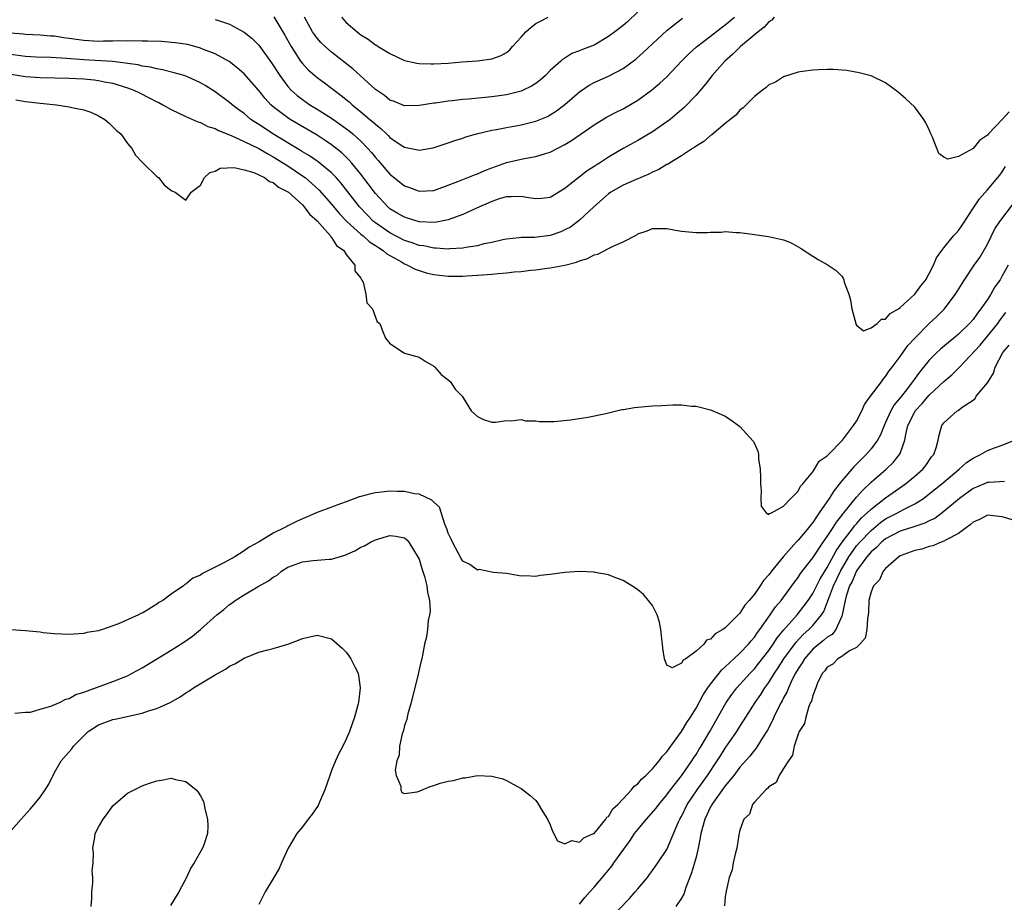
# Model space of a CAD drawing. Units: inches. Extents: x 2598000 to 2601000, y 1503000 to 1506000.
# Drawn here: x 2598780 to 2598915, y 1503862 to 1503983 of the extents above; entities that cross this region are included whole.
import ezdxf

# ---------------------------------------------------------------- set-up
doc = ezdxf.new("R2010")
doc.units = ezdxf.units.IN
doc.header["$MEASUREMENT"] = 0
doc.layers.add('LD25981503_2ft', color=63, linetype='Continuous')

msp = doc.modelspace()

# ---------------------------------------------------------------- linework, layer by layer
at = {"layer": 'LD25981503_2ft'}
for points, elevation in [([(2598815.06, 1503983.06), (2598816.56, 1503980.56), (2598817.45, 1503979), (2598818.74, 1503977), (2598819, 1503976.65), (2598819.79, 1503975.79), (2598820.68, 1503975), (2598821, 1503974.73), (2598822.01, 1503974.01), (2598823, 1503973.27), (2598823.33, 1503973), (2598824.29, 1503972.29), (2598825.39, 1503971.39), (2598825.8, 1503971), (2598827, 1503970.04), (2598828.22, 1503969), (2598828.65, 1503968.65), (2598829, 1503968.32), (2598829.76, 1503967.76), (2598830.52, 1503967), (2598830.77, 1503966.77), (2598831, 1503966.52), (2598832.52, 1503965.48), (2598833, 1503965.17), (2598834.82, 1503964.82), (2598835, 1503964.76), (2598836.91, 1503965.09), (2598839, 1503965.78), (2598839.9, 1503966.1), (2598841, 1503966.43), (2598841.41, 1503966.59), (2598842.88, 1503967), (2598845, 1503967.5), (2598845.6, 1503967.6), (2598847, 1503967.89), (2598849, 1503968.25), (2598851, 1503968.73), (2598852.6, 1503969.4), (2598853, 1503969.62), (2598853.85, 1503970.15), (2598855, 1503971.04), (2598857, 1503972.78), (2598858.33, 1503973.67), (2598859, 1503974.04), (2598861, 1503974.93), (2598863, 1503975.98), (2598864.74, 1503977.26), (2598865.8, 1503978.2), (2598869, 1503981.21), (2598871.13, 1503982.87)], 8348), ([(2598865, 1503983.73), (2598863.61, 1503982.39), (2598863, 1503981.88), (2598861.86, 1503981), (2598861, 1503980.35), (2598859, 1503979.2), (2598857.42, 1503978.58), (2598857, 1503978.38), (2598855.97, 1503978.03), (2598855, 1503977.4), (2598854.73, 1503977.27), (2598854.45, 1503977), (2598853, 1503975.7), (2598852.33, 1503975), (2598851.61, 1503974.39), (2598851, 1503973.94), (2598850.44, 1503973.56), (2598849.29, 1503973), (2598849, 1503972.88), (2598847, 1503972.37), (2598845, 1503972.08), (2598841.77, 1503971.77), (2598841, 1503971.72), (2598839.54, 1503971.54), (2598839, 1503971.5), (2598837.23, 1503971.23), (2598837, 1503971.21), (2598835, 1503970.88), (2598833, 1503970.87), (2598831.48, 1503971.48), (2598831, 1503971.64), (2598830.25, 1503972.25), (2598829, 1503973.09), (2598825.92, 1503975.92), (2598823, 1503978.2), (2598822.09, 1503979), (2598821.54, 1503979.54), (2598821, 1503980.15), (2598820.63, 1503980.63), (2598820.39, 1503981), (2598819.28, 1503983)], 8346), ([(2598883.7, 1503983), (2598883.38, 1503982.62), (2598883, 1503982.36), (2598882.35, 1503981.65), (2598881.51, 1503981), (2598879.1, 1503979), (2598878.05, 1503977.95), (2598876.96, 1503977), (2598875.19, 1503975), (2598874.24, 1503973.76), (2598873, 1503972.33), (2598871.38, 1503970.62), (2598869.44, 1503969), (2598869, 1503968.67), (2598867, 1503967.31), (2598865, 1503966.09), (2598863, 1503964.99), (2598861, 1503963.83), (2598859.74, 1503963), (2598859.28, 1503962.72), (2598859, 1503962.52), (2598858.08, 1503961.92), (2598855, 1503959.51), (2598853, 1503958.3), (2598851.84, 1503958.16), (2598851, 1503958.08), (2598849.74, 1503958.26), (2598849, 1503958.42), (2598847.64, 1503958.36), (2598847, 1503958.38), (2598846.12, 1503958.12), (2598845, 1503957.74), (2598844.49, 1503957.51), (2598843.27, 1503957), (2598841, 1503955.93), (2598839.34, 1503955.34), (2598839, 1503955.2), (2598837.15, 1503954.85), (2598835, 1503954.94), (2598833.43, 1503955.43), (2598833, 1503955.56), (2598832.1, 1503956.1), (2598831, 1503956.74), (2598830.7, 1503957), (2598829, 1503958.81), (2598827, 1503961.5), (2598825.79, 1503963), (2598825.42, 1503963.42), (2598824.4, 1503964.4), (2598823, 1503965.51), (2598822.12, 1503966.12), (2598821, 1503966.84), (2598817.3, 1503969), (2598817, 1503969.19), (2598815, 1503970.72), (2598814.68, 1503971), (2598813.87, 1503971.87), (2598813, 1503972.95), (2598811, 1503975.25), (2598810.06, 1503976.07), (2598808.92, 1503976.92), (2598807, 1503977.97), (2598805.42, 1503978.58), (2598805, 1503978.76), (2598803.25, 1503979.25), (2598801.52, 1503979.52), (2598799.66, 1503979.66), (2598797.72, 1503979.72), (2598797, 1503979.71), (2598795.76, 1503979.76), (2598795, 1503979.73), (2598793.75, 1503979.75), (2598793, 1503979.71), (2598791.72, 1503979.72), (2598791, 1503979.69), (2598789, 1503979.8), (2598787.94, 1503979.94), (2598787, 1503980.09), (2598786.19, 1503980.19), (2598785, 1503980.4), (2598784.43, 1503980.43), (2598783, 1503980.55), (2598781, 1503980.62), (2598780.67, 1503980.67), (2598779, 1503980.84)], 8352), ([(2598807, 1503982.71), (2598807.46, 1503982.54), (2598809, 1503982.04), (2598811, 1503980.97), (2598812.09, 1503980.09), (2598813, 1503979.18), (2598814.75, 1503976.75), (2598815.88, 1503975), (2598817, 1503973.5), (2598817.45, 1503973), (2598818.26, 1503972.26), (2598819, 1503971.71), (2598820.03, 1503971), (2598821, 1503970.42), (2598823, 1503969.14), (2598824.26, 1503968.26), (2598825.41, 1503967.41), (2598825.89, 1503967), (2598827, 1503966), (2598827.98, 1503965), (2598828.46, 1503964.46), (2598829, 1503963.77), (2598829.37, 1503963.37), (2598831, 1503961.46), (2598833, 1503959.87), (2598833.66, 1503959.65), (2598835, 1503959.14), (2598837, 1503959.26), (2598837.38, 1503959.38), (2598839, 1503959.96), (2598840.55, 1503960.55), (2598841, 1503960.74), (2598841.68, 1503961), (2598842.6, 1503961.4), (2598843, 1503961.53), (2598844.02, 1503961.98), (2598845, 1503962.36), (2598847, 1503963.09), (2598849, 1503963.56), (2598849.69, 1503963.69), (2598851, 1503963.89), (2598852.33, 1503964.33), (2598853, 1503964.52), (2598855, 1503965.57), (2598855.89, 1503966.11), (2598859, 1503968.27), (2598860.71, 1503969.29), (2598862.02, 1503969.98), (2598863, 1503970.46), (2598865, 1503971.64), (2598866.9, 1503973), (2598868.05, 1503973.95), (2598869, 1503974.82), (2598871.02, 1503977), (2598871.99, 1503978.01), (2598873.04, 1503978.96), (2598875, 1503980.43), (2598876.45, 1503981.55), (2598877, 1503981.95), (2598878.25, 1503983)], 8350), ([(2598824.35, 1503983), (2598825, 1503982.29), (2598826.49, 1503981), (2598826.79, 1503980.79), (2598827, 1503980.61), (2598828.02, 1503980.02), (2598829, 1503979.24), (2598829.16, 1503979.16), (2598829.4, 1503979), (2598831, 1503978.04), (2598833, 1503977.08), (2598834.7, 1503976.7), (2598835, 1503976.66), (2598836.6, 1503976.6), (2598837, 1503976.6), (2598839, 1503976.72), (2598840.89, 1503976.89), (2598843, 1503977.03), (2598845, 1503977.28), (2598846.25, 1503977.75), (2598847, 1503978.19), (2598847.45, 1503978.54), (2598847.83, 1503979), (2598849, 1503980.28), (2598849.63, 1503981), (2598850.36, 1503981.64), (2598851, 1503982.14), (2598851.56, 1503982.44), (2598852.69, 1503983)], 8344), ([(2598915.95, 1503970.05), (2598915, 1503969), (2598913.11, 1503967), (2598913, 1503966.85), (2598911.89, 1503966.11), (2598911, 1503964.98), (2598909, 1503963.9), (2598907.54, 1503963.54), (2598907, 1503963.83), (2598906.31, 1503964.31), (2598905.43, 1503966.57), (2598905.21, 1503967), (2598905, 1503967.54), (2598904.54, 1503968.54), (2598904.26, 1503969), (2598903, 1503970.66), (2598901.8, 1503971.8), (2598900.73, 1503972.73), (2598899, 1503974.02), (2598897, 1503974.96), (2598895.39, 1503975.39), (2598893.68, 1503975.68), (2598891.83, 1503975.83), (2598891, 1503975.84), (2598889.81, 1503975.81), (2598889, 1503975.76), (2598887.58, 1503975.58), (2598887, 1503975.46), (2598885, 1503974.82), (2598883.9, 1503974.1), (2598883, 1503973.73), (2598882.63, 1503973.37), (2598882.1, 1503973), (2598881, 1503972.15), (2598879.44, 1503970.56), (2598879, 1503970.26), (2598878.44, 1503969.56), (2598877, 1503968.42), (2598875.14, 1503966.86), (2598875, 1503966.79), (2598874.05, 1503965.95), (2598873, 1503965.34), (2598872.81, 1503965.19), (2598872.51, 1503965), (2598871, 1503963.99), (2598869.36, 1503963), (2598869.15, 1503962.85), (2598869, 1503962.8), (2598867.89, 1503962.11), (2598867, 1503961.77), (2598866.51, 1503961.49), (2598864.77, 1503960.77), (2598863, 1503959.97), (2598861.32, 1503959), (2598861, 1503958.77), (2598858.99, 1503957.01), (2598857, 1503955.17), (2598855.77, 1503954.23), (2598855, 1503953.82), (2598854.44, 1503953.56), (2598853, 1503953.06), (2598850.81, 1503952.81), (2598849, 1503952.79), (2598848.75, 1503952.75), (2598847, 1503952.58), (2598846.47, 1503952.47), (2598845, 1503952.12), (2598843.9, 1503951.9), (2598843, 1503951.66), (2598841.41, 1503951.41), (2598841, 1503951.32), (2598839.22, 1503951.22), (2598839, 1503951.19), (2598837.32, 1503951.32), (2598837, 1503951.32), (2598835.63, 1503951.63), (2598835, 1503951.71), (2598834.07, 1503952.07), (2598833, 1503952.4), (2598831, 1503953.43), (2598829, 1503954.81), (2598828.76, 1503955), (2598827.88, 1503955.88), (2598826.81, 1503957), (2598824.28, 1503960.28), (2598823.63, 1503961), (2598823, 1503961.65), (2598821.16, 1503963.16), (2598819.98, 1503963.98), (2598819, 1503964.54), (2598818.72, 1503964.72), (2598818.25, 1503965), (2598814.95, 1503967), (2598813.77, 1503967.77), (2598813, 1503968.3), (2598812.56, 1503968.56), (2598811.93, 1503969), (2598811, 1503969.79), (2598810.29, 1503970.29), (2598809.37, 1503971), (2598809, 1503971.33), (2598807, 1503972.78), (2598805.63, 1503973.63), (2598805, 1503973.99), (2598803.14, 1503974.86), (2598803, 1503974.92), (2598802.77, 1503975), (2598801.4, 1503975.4), (2598799.81, 1503975.81), (2598799, 1503975.92), (2598798.16, 1503976.16), (2598797, 1503976.31), (2598796.47, 1503976.47), (2598795, 1503976.67), (2598794.73, 1503976.73), (2598792.93, 1503976.93), (2598789, 1503977.16), (2598786.63, 1503977.37), (2598784.51, 1503977.49), (2598782.46, 1503977.54), (2598781, 1503977.61), (2598780.3, 1503977.7), (2598779, 1503977.9)], 8354), ([(2598779, 1503975.21), (2598781, 1503974.9), (2598783, 1503974.76), (2598787, 1503974.65), (2598789, 1503974.54), (2598790.41, 1503974.41), (2598791, 1503974.33), (2598791.85, 1503974.15), (2598793, 1503973.95), (2598794.55, 1503973.45), (2598795, 1503973.33), (2598795.86, 1503973), (2598796.62, 1503972.62), (2598797.97, 1503971.97), (2598799, 1503971.42), (2598799.3, 1503971.3), (2598799.85, 1503971), (2598801, 1503970.33), (2598803, 1503969.41), (2598804.66, 1503968.66), (2598805, 1503968.57), (2598806.03, 1503968.03), (2598807, 1503967.74), (2598807.47, 1503967.47), (2598809.2, 1503966.8), (2598811, 1503965.98), (2598813, 1503965), (2598814.25, 1503964.25), (2598815, 1503963.87), (2598816.4, 1503963), (2598817, 1503962.61), (2598819, 1503961.26), (2598819.36, 1503961), (2598820.26, 1503960.26), (2598821.3, 1503959.3), (2598823, 1503957.35), (2598824.06, 1503956.06), (2598825.07, 1503955), (2598827, 1503953.25), (2598827.31, 1503953), (2598828.19, 1503952.19), (2598829, 1503951.69), (2598829.41, 1503951.41), (2598830.09, 1503951), (2598830.56, 1503950.56), (2598832.57, 1503949.43), (2598833, 1503949.17), (2598833.42, 1503949), (2598834.45, 1503948.45), (2598835, 1503948.25), (2598835.96, 1503947.96), (2598837, 1503947.71), (2598839, 1503947.48), (2598841, 1503947.49), (2598841.54, 1503947.54), (2598843, 1503947.61), (2598843.68, 1503947.68), (2598845, 1503947.76), (2598845.85, 1503947.85), (2598847, 1503947.93), (2598848.06, 1503948.06), (2598849, 1503948.14), (2598850.3, 1503948.3), (2598851, 1503948.37), (2598852.57, 1503948.57), (2598853, 1503948.61), (2598855, 1503948.99), (2598856.6, 1503949.4), (2598857, 1503949.59), (2598858.11, 1503949.89), (2598859, 1503950.4), (2598859.51, 1503950.49), (2598861, 1503951.27), (2598861.62, 1503951.62), (2598863, 1503952.2), (2598864.86, 1503953.14), (2598865, 1503953.29), (2598866.3, 1503953.7), (2598867, 1503954.04), (2598867.98, 1503954.02), (2598869, 1503954.02), (2598870.19, 1503953.81), (2598871, 1503953.65), (2598873, 1503953.47), (2598874.52, 1503953.48), (2598875, 1503953.53), (2598876.46, 1503953.54), (2598877, 1503953.6), (2598878.52, 1503953.48), (2598879, 1503953.46), (2598881, 1503953.2), (2598882.92, 1503952.92), (2598884.58, 1503952.58), (2598885, 1503952.45), (2598886.04, 1503952.04), (2598887, 1503951.53), (2598887.34, 1503951.34), (2598889, 1503950.24), (2598889.77, 1503949.77), (2598891, 1503949.07), (2598892.24, 1503948.24), (2598893, 1503947.48), (2598893.2, 1503947.2), (2598893.25, 1503947), (2598893.32, 1503946.68), (2598893.95, 1503945), (2598894.19, 1503944.19), (2598894.39, 1503943), (2598894.49, 1503942.49), (2598894.91, 1503941), (2598894.92, 1503940.92), (2598895, 1503940.78), (2598895.98, 1503939.98), (2598897, 1503940.38), (2598897.86, 1503941), (2598898.43, 1503941.57), (2598899, 1503941.59), (2598899.65, 1503942.35), (2598900.77, 1503943), (2598901, 1503943.17), (2598903, 1503945), (2598903.82, 1503946.18), (2598904.51, 1503947), (2598905, 1503947.84), (2598905.57, 1503949), (2598905.99, 1503950.01), (2598906.7, 1503951), (2598907, 1503951.37), (2598908.34, 1503953), (2598908.64, 1503953.36), (2598909, 1503953.74), (2598909.52, 1503954.48), (2598911.15, 1503957), (2598911.89, 1503958.11), (2598913, 1503959.34), (2598914.41, 1503961), (2598914.67, 1503961.33), (2598915, 1503961.8), (2598915.47, 1503962.53)], 8356), ([(2598779.67, 1503971.67), (2598781, 1503971.47), (2598783, 1503971.22), (2598785.24, 1503971), (2598787, 1503970.74), (2598787.36, 1503970.64), (2598789, 1503970.29), (2598789.97, 1503969.97), (2598791, 1503969.5), (2598791.89, 1503969), (2598792.48, 1503968.48), (2598793.49, 1503967.49), (2598794.07, 1503967), (2598795, 1503965.68), (2598795.6, 1503965), (2598796.1, 1503964.1), (2598797.07, 1503963.07), (2598797.16, 1503963), (2598799, 1503961.16), (2598799.23, 1503961), (2598800.01, 1503960.01), (2598801, 1503959.23), (2598801.15, 1503959.15), (2598801.54, 1503959), (2598803, 1503957.89), (2598803.73, 1503959), (2598805, 1503959.95), (2598805.55, 1503961), (2598806.3, 1503961.7), (2598807, 1503961.89), (2598807.7, 1503962.3), (2598809.62, 1503962.38), (2598811, 1503962.06), (2598812.31, 1503961.69), (2598813, 1503961.39), (2598813.81, 1503961), (2598814.48, 1503960.48), (2598815, 1503960.33), (2598815.71, 1503959.71), (2598817, 1503959.05), (2598817.07, 1503959), (2598819, 1503957.26), (2598819.25, 1503957), (2598819.97, 1503955.97), (2598821, 1503955.07), (2598821.68, 1503954.32), (2598822.84, 1503953), (2598822.88, 1503952.88), (2598823, 1503952.79), (2598823.69, 1503951.69), (2598824.66, 1503951), (2598825, 1503950.45), (2598826.17, 1503949), (2598826.2, 1503948.2), (2598827, 1503947.19), (2598827.05, 1503947.05), (2598827.13, 1503947), (2598827.32, 1503946.68), (2598827.7, 1503945), (2598827.82, 1503943.82), (2598828.61, 1503943), (2598829, 1503941.88), (2598829.24, 1503941.24), (2598829.61, 1503941), (2598829.97, 1503939.97), (2598830.41, 1503939), (2598831, 1503938.26), (2598832.84, 1503937), (2598833, 1503936.93), (2598834.51, 1503936.51), (2598835, 1503936.35), (2598835.81, 1503935.81), (2598837, 1503935.15), (2598837.16, 1503935), (2598838.01, 1503934.01), (2598839, 1503933.28), (2598839.29, 1503933), (2598839.97, 1503931.97), (2598840.92, 1503931), (2598842.15, 1503929), (2598842.58, 1503928.58), (2598843, 1503928.24), (2598843.83, 1503927.83), (2598845, 1503927.47), (2598845.47, 1503927.47), (2598847, 1503927.67), (2598847.63, 1503927.63), (2598849, 1503927.8), (2598849.62, 1503927.62), (2598851, 1503927.64), (2598851.53, 1503927.53), (2598853.55, 1503927.55), (2598855.77, 1503927.77), (2598858.13, 1503928.13), (2598860.64, 1503928.64), (2598862.83, 1503929.17), (2598863, 1503929.2), (2598864.53, 1503929.47), (2598865, 1503929.53), (2598867, 1503929.69), (2598868.28, 1503929.72), (2598869.83, 1503929.83), (2598871, 1503929.81), (2598872.36, 1503929.64), (2598873, 1503929.64), (2598875, 1503929.15), (2598876.51, 1503928.51), (2598877, 1503928.26), (2598877.78, 1503927.78), (2598879, 1503926.87), (2598880.84, 1503924.84), (2598881, 1503924.54), (2598881.48, 1503923.48), (2598881.58, 1503923), (2598881.57, 1503922.43), (2598881.8, 1503921), (2598881.86, 1503919.86), (2598881.82, 1503919), (2598881.91, 1503918.09), (2598881.9, 1503917), (2598881.92, 1503915.92), (2598882.6, 1503915), (2598883, 1503914.77), (2598883.09, 1503914.91), (2598883.35, 1503915), (2598885, 1503915.91), (2598885.99, 1503917), (2598887, 1503918.01), (2598887.32, 1503918.68), (2598887.63, 1503919), (2598889, 1503920.65), (2598889.24, 1503921), (2598889.9, 1503922.1), (2598891, 1503922.84), (2598891.07, 1503922.93), (2598893.09, 1503925), (2598894.6, 1503927), (2598895, 1503927.61), (2598895.72, 1503929), (2598896.13, 1503929.87), (2598896.95, 1503931), (2598898.42, 1503933), (2598898.66, 1503933.34), (2598899, 1503933.74), (2598899.5, 1503934.5), (2598899.91, 1503935), (2598901, 1503936.47), (2598902.04, 1503937.96), (2598903, 1503939), (2598905, 1503940.98), (2598906.04, 1503941.96), (2598907.04, 1503942.96), (2598908.58, 1503945), (2598909.5, 1503946.5), (2598909.82, 1503947), (2598911.17, 1503949), (2598911.94, 1503950.06), (2598913, 1503951.87), (2598914.01, 1503953.99), (2598914.66, 1503955), (2598916.56, 1503957.44)], 8358), ([(2598915.8, 1503949), (2598915, 1503947.51), (2598914.71, 1503947), (2598914, 1503946), (2598913.44, 1503945), (2598913, 1503944.3), (2598912.09, 1503943), (2598911.6, 1503942.4), (2598911, 1503941.55), (2598910.53, 1503941), (2598909, 1503939.54), (2598908.36, 1503939), (2598907.61, 1503938.39), (2598906.53, 1503937.47), (2598906.04, 1503937), (2598905, 1503935.95), (2598903.67, 1503934.33), (2598902.7, 1503933), (2598901.68, 1503931.68), (2598901, 1503930.81), (2598900.18, 1503929.82), (2598899.72, 1503929), (2598899, 1503927.4), (2598898.8, 1503927), (2598898.28, 1503925.72), (2598897.88, 1503925), (2598897, 1503923.79), (2598896.33, 1503923), (2598895.66, 1503922.34), (2598895, 1503921.67), (2598894.66, 1503921.34), (2598893, 1503919.4), (2598891.93, 1503918.07), (2598891.27, 1503917), (2598889.91, 1503915), (2598889.52, 1503914.48), (2598889, 1503913.67), (2598888.68, 1503913.32), (2598888.46, 1503913), (2598887, 1503911.27), (2598886.74, 1503911), (2598884.98, 1503909.02), (2598883.35, 1503907), (2598883, 1503906.53), (2598882.26, 1503905.74), (2598881.8, 1503905), (2598881, 1503903.87), (2598880.28, 1503903), (2598879.67, 1503902.33), (2598879, 1503901.25), (2598877, 1503899.24), (2598876.67, 1503899), (2598875.6, 1503898.4), (2598875, 1503897.68), (2598874.45, 1503897.55), (2598874.06, 1503897), (2598873, 1503896.03), (2598871.58, 1503895), (2598871.21, 1503894.79), (2598871, 1503894.37), (2598869.74, 1503893.74), (2598869, 1503894.13), (2598868.67, 1503895), (2598868.46, 1503896.46), (2598868.4, 1503897), (2598868.28, 1503897.72), (2598868.16, 1503899), (2598868, 1503900), (2598867.64, 1503901), (2598867, 1503902.31), (2598866.47, 1503903), (2598865.79, 1503903.79), (2598865, 1503904.46), (2598864.7, 1503904.7), (2598863, 1503905.74), (2598861.84, 1503906.16), (2598861, 1503906.51), (2598859.15, 1503906.85), (2598859, 1503906.89), (2598857, 1503906.97), (2598855, 1503906.84), (2598853, 1503906.57), (2598851.59, 1503906.41), (2598851, 1503906.3), (2598849.61, 1503906.39), (2598849, 1503906.33), (2598847, 1503906.69), (2598845.16, 1503906.84), (2598845, 1503906.89), (2598843.23, 1503907.23), (2598843, 1503907.17), (2598841.94, 1503907.94), (2598841, 1503908.4), (2598840.76, 1503908.76), (2598839.56, 1503911), (2598839.41, 1503911.41), (2598839, 1503912.23), (2598838.82, 1503912.82), (2598838.52, 1503913.48), (2598837.81, 1503915.81), (2598837, 1503916.46), (2598836.75, 1503916.75), (2598835, 1503917.56), (2598834.37, 1503917.63), (2598833, 1503917.95), (2598832.05, 1503917.95), (2598831, 1503917.99), (2598829.85, 1503917.85), (2598829, 1503917.76), (2598828.36, 1503917.64), (2598827, 1503917.25), (2598826.79, 1503917.21), (2598825, 1503916.54), (2598824.23, 1503916.23), (2598823, 1503915.8), (2598821, 1503915.04), (2598819, 1503914.2), (2598818.17, 1503913.83), (2598817, 1503913.22), (2598816.84, 1503913.16), (2598816.59, 1503913), (2598815, 1503912.23), (2598813.04, 1503911.04), (2598811.68, 1503910.32), (2598811, 1503909.8), (2598809.71, 1503909), (2598808.1, 1503908.1), (2598807, 1503907.58), (2598805.94, 1503907), (2598805.29, 1503906.71), (2598805, 1503906.47), (2598803.95, 1503906.05), (2598803, 1503905.22), (2598802.84, 1503905.16), (2598802.67, 1503905), (2598801, 1503903.86), (2598799.82, 1503903), (2598799.29, 1503902.71), (2598799, 1503902.47), (2598797.57, 1503901.57), (2598797, 1503901.26), (2598796.8, 1503901.2), (2598796.51, 1503901), (2598793.77, 1503899.77), (2598793, 1503899.52), (2598791.58, 1503899), (2598791.12, 1503898.88), (2598791, 1503898.83), (2598789.42, 1503898.58), (2598789, 1503898.44), (2598787.62, 1503898.38), (2598787, 1503898.3), (2598785, 1503898.4), (2598783.44, 1503898.56), (2598783, 1503898.63), (2598781, 1503898.82), (2598779, 1503898.94)], 8360), ([(2598779.55, 1503887.55), (2598781, 1503887.67), (2598781.68, 1503887.68), (2598783, 1503888.1), (2598784.49, 1503888.49), (2598785.65, 1503889), (2598786.54, 1503889.46), (2598787, 1503889.55), (2598787.9, 1503890.1), (2598789, 1503890.41), (2598793, 1503891.87), (2598795, 1503892.67), (2598795.63, 1503893), (2598797, 1503893.76), (2598801, 1503896.19), (2598802.72, 1503897.28), (2598803.91, 1503898.09), (2598805.01, 1503898.99), (2598807.26, 1503901), (2598808.23, 1503901.77), (2598809, 1503902.43), (2598809.34, 1503902.66), (2598809.78, 1503903), (2598811, 1503903.77), (2598812.9, 1503904.9), (2598814.32, 1503905.68), (2598815, 1503906.2), (2598815.52, 1503906.48), (2598816.13, 1503907), (2598817, 1503907.54), (2598819, 1503908.29), (2598820.47, 1503908.47), (2598822.68, 1503908.68), (2598823, 1503908.68), (2598824.81, 1503909.19), (2598826.2, 1503909.8), (2598827, 1503910.29), (2598827.5, 1503910.5), (2598828.35, 1503911), (2598829, 1503911.32), (2598831, 1503911.89), (2598831.8, 1503911.8), (2598833, 1503911.58), (2598833.32, 1503911.32), (2598833.61, 1503911), (2598834.89, 1503908.89), (2598835, 1503908.66), (2598835.38, 1503907.38), (2598835.73, 1503906.27), (2598836.08, 1503905), (2598836.15, 1503904.15), (2598836.44, 1503903), (2598836.51, 1503901.49), (2598836.43, 1503901), (2598836.24, 1503900.24), (2598836.13, 1503899), (2598836, 1503898), (2598835.75, 1503897), (2598835.37, 1503895), (2598835.28, 1503894.72), (2598834.9, 1503893.1), (2598834.87, 1503892.87), (2598833.9, 1503889), (2598833.45, 1503887.45), (2598833.35, 1503887), (2598833.32, 1503886.68), (2598833, 1503885.82), (2598832.84, 1503885.16), (2598832.68, 1503884.68), (2598832.32, 1503883), (2598832.25, 1503881.75), (2598831.96, 1503881), (2598831.72, 1503879.72), (2598831.86, 1503879), (2598832.5, 1503877.5), (2598832.5, 1503877), (2598832.64, 1503876.64), (2598833, 1503876.49), (2598834.75, 1503876.75), (2598835, 1503876.83), (2598836.52, 1503877.48), (2598837, 1503877.61), (2598837.91, 1503877.91), (2598839, 1503878.2), (2598839.71, 1503878.29), (2598841, 1503878.65), (2598841.33, 1503878.67), (2598843, 1503878.96), (2598845, 1503878.9), (2598846.5, 1503878.5), (2598847, 1503878.31), (2598849, 1503877.2), (2598850.24, 1503876.24), (2598851, 1503875.54), (2598851.25, 1503875.25), (2598851.99, 1503874.01), (2598852.63, 1503873), (2598853, 1503872.23), (2598853.32, 1503871.32), (2598854, 1503870), (2598855, 1503869.61), (2598855.96, 1503870.04), (2598857, 1503869.81), (2598857.58, 1503870.42), (2598858.94, 1503871), (2598859, 1503871.04), (2598860.64, 1503873), (2598860.76, 1503873.24), (2598861, 1503873.37), (2598861.59, 1503874.41), (2598862.26, 1503875), (2598863, 1503875.76), (2598864.13, 1503877), (2598864.49, 1503877.51), (2598865, 1503877.83), (2598865.52, 1503878.48), (2598866.11, 1503879), (2598867, 1503879.87), (2598867.95, 1503881), (2598868.38, 1503881.62), (2598869, 1503882.23), (2598869.31, 1503882.69), (2598869.55, 1503883), (2598871, 1503885.01), (2598871.73, 1503886.27), (2598872.22, 1503887), (2598873, 1503888.23), (2598873.97, 1503890.03), (2598874.63, 1503891), (2598875, 1503891.49), (2598876.53, 1503893.47), (2598877, 1503893.87), (2598878.17, 1503895), (2598879, 1503895.76), (2598880.18, 1503897), (2598880.54, 1503897.46), (2598881, 1503897.97), (2598881.41, 1503898.59), (2598881.74, 1503899), (2598883.15, 1503901), (2598883.9, 1503902.1), (2598884.66, 1503903), (2598886.16, 1503905), (2598886.51, 1503905.49), (2598887, 1503906.13), (2598887.33, 1503906.67), (2598889, 1503908.86), (2598890.43, 1503911), (2598891, 1503911.78), (2598891.8, 1503913), (2598892.25, 1503913.75), (2598893, 1503914.67), (2598893.13, 1503914.87), (2598893.26, 1503915), (2598895, 1503917.16), (2598895.86, 1503918.14), (2598897, 1503919.2), (2598899.09, 1503921), (2598900.06, 1503921.94), (2598900.93, 1503923), (2598901, 1503923.17), (2598901.65, 1503925), (2598901.76, 1503925.76), (2598902.07, 1503927), (2598903, 1503928.88), (2598903.07, 1503929), (2598904, 1503930), (2598905, 1503931.18), (2598907, 1503933.04), (2598908.07, 1503933.93), (2598909.16, 1503935), (2598911.98, 1503938.02), (2598913, 1503939.24), (2598914.39, 1503941), (2598914.63, 1503941.37), (2598915.48, 1503942.52)], 8362), ([(2598857, 1503861.31), (2598857.74, 1503862.26), (2598858.43, 1503863), (2598859, 1503863.64), (2598861.44, 1503866.56), (2598861.73, 1503867), (2598863.95, 1503870.05), (2598864.57, 1503871), (2598865, 1503871.56), (2598866.2, 1503873), (2598867.51, 1503874.49), (2598867.89, 1503875), (2598869, 1503876.31), (2598869.5, 1503877), (2598871, 1503878.92), (2598872.43, 1503881), (2598872.65, 1503881.35), (2598873, 1503881.87), (2598873.42, 1503882.58), (2598873.69, 1503883), (2598874.89, 1503885), (2598877.14, 1503889), (2598877.91, 1503890.09), (2598878.59, 1503891), (2598880.41, 1503893), (2598881, 1503893.6), (2598881.63, 1503894.37), (2598883, 1503896.15), (2598883.59, 1503897), (2598884.14, 1503897.86), (2598885.05, 1503898.95), (2598886.85, 1503901), (2598887.8, 1503902.2), (2598888.38, 1503903), (2598889, 1503903.94), (2598890.02, 1503905.98), (2598891, 1503907.53), (2598892.2, 1503909.8), (2598893.05, 1503911), (2598894.58, 1503913), (2598894.75, 1503913.25), (2598895, 1503913.51), (2598895.69, 1503914.31), (2598896.48, 1503915), (2598897, 1503915.53), (2598899, 1503917.06), (2598901.74, 1503919), (2598903, 1503920.05), (2598904.1, 1503921), (2598904.5, 1503921.5), (2598905.32, 1503922.68), (2598905.6, 1503923), (2598905.94, 1503923.94), (2598906.2, 1503925), (2598906.33, 1503925.67), (2598906.73, 1503927), (2598907, 1503927.36), (2598908.83, 1503929), (2598908.94, 1503929.06), (2598909.51, 1503929.51), (2598911, 1503930.49), (2598911.28, 1503930.72), (2598911.45, 1503931), (2598913, 1503932.87), (2598913.07, 1503933), (2598913.81, 1503934.19), (2598914.03, 1503935), (2598915.07, 1503937), (2598915.96, 1503938.04)], 8364), ([(2598861, 1503859.11), (2598863.88, 1503862.12), (2598864.66, 1503863), (2598865, 1503863.43), (2598866.33, 1503865), (2598866.62, 1503865.38), (2598867, 1503865.95), (2598867.77, 1503867), (2598869, 1503868.82), (2598870.6, 1503872.6), (2598870.79, 1503873), (2598871, 1503873.35), (2598871.8, 1503875), (2598873.14, 1503877), (2598874.57, 1503879), (2598875.91, 1503881), (2598876.33, 1503881.67), (2598877, 1503882.71), (2598878.57, 1503885), (2598879, 1503885.7), (2598879.52, 1503886.48), (2598879.84, 1503887), (2598881.11, 1503889), (2598881.89, 1503890.11), (2598882.45, 1503891), (2598883, 1503891.73), (2598883.77, 1503893), (2598884.27, 1503893.73), (2598885.04, 1503895), (2598886.71, 1503897.29), (2598887.69, 1503898.31), (2598888.46, 1503899), (2598889, 1503899.56), (2598890.2, 1503901), (2598890.51, 1503901.49), (2598891.08, 1503902.92), (2598891.15, 1503903.15), (2598891.87, 1503905), (2598892.83, 1503907), (2598893.98, 1503909), (2598895, 1503910.47), (2598895.46, 1503911), (2598897, 1503912.61), (2598898.31, 1503913.69), (2598899, 1503914.17), (2598900.64, 1503915), (2598901.46, 1503915.46), (2598903, 1503916.24), (2598904.18, 1503917), (2598905, 1503917.62), (2598906.71, 1503919), (2598909.08, 1503921), (2598910.09, 1503921.91), (2598911, 1503922.5), (2598912.02, 1503923), (2598913, 1503923.55), (2598913.95, 1503923.95), (2598915, 1503924.32), (2598916.7, 1503925)], 8366), ([(2598915.32, 1503919.32), (2598913.19, 1503919.19), (2598913, 1503919.16), (2598911.48, 1503918.52), (2598911, 1503918.34), (2598909.14, 1503917), (2598907, 1503915.2), (2598905.74, 1503914.26), (2598905, 1503913.93), (2598904.39, 1503913.61), (2598903, 1503913.16), (2598902.89, 1503913.11), (2598901, 1503912.49), (2598899, 1503911.45), (2598898.45, 1503911), (2598897.74, 1503910.26), (2598897, 1503909.67), (2598896.43, 1503909), (2598895, 1503907.05), (2598894.4, 1503905.6), (2598894.07, 1503905), (2598893.59, 1503903.59), (2598893.44, 1503903), (2598893.05, 1503901), (2598893, 1503900.86), (2598892.19, 1503899), (2598891.66, 1503898.34), (2598891, 1503897.95), (2598890.5, 1503897.5), (2598889.82, 1503897), (2598889, 1503896.3), (2598887.86, 1503895), (2598887.55, 1503894.45), (2598887, 1503893.63), (2598886.63, 1503893), (2598886.24, 1503892.24), (2598885.67, 1503891), (2598885.49, 1503890.51), (2598885, 1503889.63), (2598884.79, 1503889.21), (2598884.67, 1503889), (2598884.31, 1503888.31), (2598883.67, 1503887), (2598883.48, 1503886.52), (2598882.79, 1503885.21), (2598882.03, 1503884.03), (2598881.26, 1503882.74), (2598881, 1503882.47), (2598880.36, 1503881.64), (2598879, 1503880.11), (2598878.17, 1503879), (2598877, 1503877.54), (2598875.18, 1503875), (2598875.13, 1503874.87), (2598875, 1503874.66), (2598874.21, 1503873), (2598873.66, 1503871), (2598873.57, 1503870.43), (2598873.28, 1503869), (2598873, 1503867.79), (2598872.8, 1503867), (2598872.39, 1503865.61), (2598871.61, 1503863.61), (2598871.31, 1503862.69), (2598871, 1503862.14), (2598870.23, 1503861)], 8368), ([(2598917, 1503913.89), (2598915, 1503914.48), (2598913, 1503914.69), (2598911.9, 1503914.1), (2598911, 1503913.74), (2598910.62, 1503913.38), (2598910.08, 1503913), (2598909, 1503912.17), (2598907.32, 1503911.32), (2598907, 1503911.12), (2598906.63, 1503911), (2598905.5, 1503910.5), (2598905, 1503910.39), (2598903.96, 1503910.04), (2598903, 1503909.84), (2598901, 1503909.11), (2598900.82, 1503909), (2598899, 1503907.38), (2598898.66, 1503907), (2598898.16, 1503905.84), (2598897.33, 1503905), (2598897, 1503904.16), (2598896.72, 1503903), (2598896.66, 1503901.34), (2598896.62, 1503901), (2598896.54, 1503900.54), (2598896.44, 1503899), (2598896.18, 1503897.82), (2598895.45, 1503897), (2598895, 1503896.54), (2598894.07, 1503896.07), (2598893, 1503895.3), (2598892.45, 1503895), (2598891.77, 1503894.23), (2598891, 1503893.84), (2598890.67, 1503893.33), (2598890.35, 1503893), (2598889.67, 1503891.67), (2598889.44, 1503891), (2598889, 1503889.97), (2598888.82, 1503889.18), (2598888.71, 1503889), (2598888.46, 1503888.46), (2598888.04, 1503887), (2598887.87, 1503886.13), (2598887.15, 1503885), (2598887, 1503884.67), (2598886.48, 1503883), (2598886.22, 1503881.78), (2598885.66, 1503881), (2598885, 1503879.92), (2598884.39, 1503879), (2598883.97, 1503878.03), (2598883, 1503877.44), (2598882.82, 1503877.18), (2598882.55, 1503877), (2598881, 1503875.32), (2598880.73, 1503875), (2598880.32, 1503873.68), (2598879.56, 1503873), (2598879, 1503871.48), (2598878.85, 1503870.85), (2598878.6, 1503869), (2598878.39, 1503868.39), (2598878.11, 1503867), (2598877.96, 1503866.04), (2598877.53, 1503865), (2598877.11, 1503863.11), (2598877, 1503862.37), (2598876.91, 1503861.09)], 8370), ([(2598778.66, 1503871), (2598780.4, 1503873), (2598781.63, 1503874.37), (2598782.18, 1503875), (2598783, 1503876.02), (2598783.71, 1503877), (2598784.2, 1503877.8), (2598785, 1503879.41), (2598785.89, 1503881), (2598787.35, 1503882.65), (2598787.57, 1503883), (2598789.6, 1503885), (2598791, 1503885.92), (2598793, 1503886.65), (2598793.31, 1503886.69), (2598795.12, 1503887.12), (2598797, 1503887.53), (2598797.86, 1503887.86), (2598799, 1503888.18), (2598800.83, 1503889), (2598802.24, 1503889.76), (2598803, 1503890.3), (2598803.43, 1503890.57), (2598804.03, 1503891), (2598807, 1503892.78), (2598808.43, 1503893.57), (2598809, 1503893.96), (2598809.71, 1503894.29), (2598811, 1503895.07), (2598813, 1503895.88), (2598814.23, 1503896.23), (2598815, 1503896.41), (2598816.99, 1503897.01), (2598818.45, 1503897.55), (2598819, 1503897.78), (2598821, 1503898.25), (2598823, 1503897.73), (2598824.44, 1503896.44), (2598825, 1503895.88), (2598825.38, 1503895.38), (2598825.63, 1503895), (2598826.21, 1503893.79), (2598826.62, 1503893), (2598826.69, 1503892.69), (2598826.91, 1503891), (2598826.67, 1503889), (2598826.13, 1503887), (2598825.43, 1503885), (2598825, 1503883.98), (2598824.53, 1503883), (2598823.99, 1503882.01), (2598823.55, 1503881), (2598823, 1503879.66), (2598822.75, 1503879), (2598822.06, 1503877), (2598821.32, 1503875.32), (2598821.14, 1503874.86), (2598820.32, 1503873.68), (2598819.77, 1503873), (2598819, 1503871.95), (2598818.23, 1503871), (2598817.05, 1503869), (2598816.12, 1503867), (2598815.8, 1503866.2), (2598815.07, 1503865), (2598813.89, 1503863), (2598813, 1503861.28)], 8364), ([(2598789.99, 1503861), (2598790.08, 1503862.08), (2598790.09, 1503863), (2598790.25, 1503864.25), (2598790.23, 1503865), (2598790.15, 1503865.85), (2598790.27, 1503867), (2598790.33, 1503868.33), (2598790.25, 1503869), (2598790.52, 1503870.52), (2598790.58, 1503871), (2598791, 1503871.89), (2598791.64, 1503873), (2598792.24, 1503873.76), (2598793, 1503874.8), (2598795, 1503876.54), (2598795.89, 1503877), (2598797, 1503877.55), (2598797.87, 1503877.87), (2598799, 1503878.25), (2598799.67, 1503878.33), (2598801, 1503878.6), (2598801.57, 1503878.43), (2598803, 1503878.14), (2598804.43, 1503877), (2598804.69, 1503876.69), (2598805, 1503876.19), (2598805.4, 1503875.4), (2598805.49, 1503875), (2598805.6, 1503874.4), (2598805.99, 1503873), (2598806.03, 1503872.03), (2598805.97, 1503871), (2598805.45, 1503869.45), (2598805.28, 1503869), (2598804.13, 1503867), (2598803.69, 1503866.31), (2598803.11, 1503865), (2598802.03, 1503863), (2598800.87, 1503861.13)], 8366)]:
    msp.add_lwpolyline(points, dxfattribs=dict(at, elevation=elevation))

doc.saveas('drawing.dxf')
